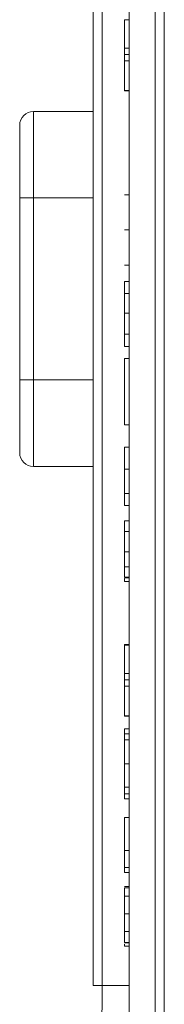
# Model space of a CAD drawing. Units: millimetres. Extents: x 0 to 589, y 4 to 406.
# Drawn here: x 122 to 123, y 237 to 244 of the extents above; entities that cross this region are included whole.
import ezdxf

# ---------------------------------------------------------------- set-up
doc = ezdxf.new("R2010")
doc.units = ezdxf.units.MM
doc.layers.add('Z80-PU2400W-00-00', color=7, linetype='Continuous', lineweight=20)

msp = doc.modelspace()

# ---------------------------------------------------------------- linework, layer by layer
at = {"layer": 'Z80-PU2400W-00-00', "linetype": 'Continuous', "lineweight": 0}
for p, q in [((123.191988, 361.080236), (123.191988, 220.148453)), ((123.126018, 220.214415), (123.126018, 361.014271)), ((122.934364, 231.047737), (122.934364, 272.581027)), ((122.737905, 266.914364), (122.737905, 236.714395)), ((122.90103, 243.786201), (122.934364, 243.786201)), ((122.90103, 243.786201), (122.90103, 243.577296)), ((122.90103, 243.577296), (122.934364, 243.577296)), ((122.90103, 243.531967), (122.934364, 243.531967)), ((122.90103, 243.485823), (122.934364, 243.485823)), ((122.90103, 243.485823), (122.90103, 243.268634)), ((122.90103, 243.268634), (122.934364, 243.268634)), ((122.90103, 243.265823), (122.934364, 243.265823)), ((122.234365, 243.114387), (122.234365, 242.481059)), ((122.134366, 242.481059), (122.134366, 243.014391)), ((122.90103, 242.504046), (122.934364, 242.504046)), ((122.234365, 242.481059), (122.134366, 242.481059)), ((122.134366, 241.147724), (122.134366, 242.481059)), ((122.234365, 242.481059), (122.234365, 241.147724)), ((122.234365, 242.481059), (122.671237, 242.481059)), ((122.90103, 242.246356), (122.934364, 242.246356)), ((122.90103, 241.988655), (122.934364, 241.988655)), ((122.90103, 241.869714), (122.90103, 241.780516)), ((122.90103, 241.869714), (122.934364, 241.869714)), ((122.90103, 241.780516), (122.934364, 241.780516)), ((122.90103, 241.637416), (122.934364, 241.637416)), ((122.90103, 241.483169), (122.934364, 241.483169)), ((122.90103, 241.483169), (122.90103, 241.393961)), ((122.90103, 241.393961), (122.934364, 241.393961)), ((122.90103, 241.304762), (122.90103, 240.819094)), ((122.90103, 241.304762), (122.934364, 241.304762)), ((122.134366, 241.147724), (122.234365, 241.147724)), ((122.134366, 240.614392), (122.134366, 241.147724)), ((122.234365, 241.147724), (122.234365, 240.514396)), ((122.234365, 241.147724), (122.671237, 241.147724)), ((122.90103, 240.819094), (122.934364, 240.819094)), ((122.90103, 240.656324), (122.90103, 240.493832)), ((122.90103, 240.656324), (122.934364, 240.656324)), ((122.90103, 240.493832), (122.934364, 240.493832)), ((122.90103, 240.316498), (122.934364, 240.316498)), ((122.90103, 240.228363), (122.934364, 240.228363)), ((122.90103, 240.117091), (122.934364, 240.117091)), ((122.90103, 240.039387), (122.934364, 240.039387)), ((122.90103, 239.88974), (122.934364, 239.88974)), ((122.90103, 239.77967), (122.934364, 239.77967)), ((122.90103, 239.704777), (122.934364, 239.704777)), ((122.90103, 239.699293), (122.934364, 239.699293)), ((122.90103, 239.671607), (122.934364, 239.671607)), ((122.90103, 239.20981), (122.934364, 239.20981)), ((122.90103, 239.207009), (122.934364, 239.207009)), ((122.90103, 239.207009), (122.90103, 238.998105)), ((122.90103, 238.998105), (122.934364, 238.998105)), ((122.90103, 238.952765), (122.934364, 238.952765)), ((122.90103, 238.906631), (122.934364, 238.906631)), ((122.90103, 238.906631), (122.90103, 238.689442)), ((122.90103, 238.689442), (122.934364, 238.689442)), ((122.90103, 238.686631), (122.934364, 238.686631)), ((122.90103, 238.593548), (122.934364, 238.593548)), ((122.90103, 238.55717), (122.934364, 238.55717)), ((122.90103, 238.512774), (122.934364, 238.512774)), ((122.90103, 238.512774), (122.90103, 238.337974)), ((122.90103, 238.337974), (122.934364, 238.337974)), ((122.90103, 238.337974), (122.90103, 238.165448)), ((122.90103, 238.165448), (122.934364, 238.165448)), ((122.90103, 238.116771), (122.934364, 238.116771)), ((122.90103, 238.079995), (122.934364, 238.079995)), ((122.90103, 237.943044), (122.90103, 237.703116)), ((122.90103, 237.943044), (122.934364, 237.943044)), ((122.90103, 237.703116), (122.934364, 237.703116)), ((122.90103, 237.578612), (122.934364, 237.578612)), ((122.90103, 237.540763), (122.934364, 237.540763)), ((122.90103, 237.438054), (122.934364, 237.438054)), ((122.90103, 237.429491), (122.934364, 237.429491)), ((122.90103, 237.367969), (122.934364, 237.367969)), ((122.90103, 237.237713), (122.934364, 237.237713)), ((122.90103, 237.108381), (122.934364, 237.108381)), ((122.90103, 237.028541), (122.934364, 237.028541)), ((122.90103, 237.026673), (122.934364, 237.026673)), ((122.90103, 237.00153), (122.934364, 237.00153)), ((122.671237, 236.714395), (122.737905, 236.714395)), ((122.934364, 236.714395), (122.737905, 236.714395))]:
    msp.add_line(p, q, dxfattribs=at)
for centre, start, end in [((122.234365, 243.01439), 90, 180), ((122.234365, 240.614392), 180, 270)]:
    msp.add_arc(centre, 0.1, start, end, dxfattribs=at)
for points in [[(122.671237, 266.914364), (122.671237, 236.714395)], [(122.671237, 243.114387), (122.234365, 243.114387)], [(122.234365, 240.514396), (122.671237, 240.514396)], [(122.90103, 237.01513), (122.90103, 237.00153)]]:
    msp.add_open_spline(points, degree=1, dxfattribs=at)
for points, knots in [([(122.90103, 243.577296), (122.90103, 243.575054), (122.90103, 243.570574), (122.90103, 243.555043), (122.90103, 243.540714), (122.90103, 243.531967)], [0, 0, 0, 0, 0.28079977, 0.56095878, 1, 1, 1, 1]), ([(122.90103, 243.531967), (122.90103, 243.526461), (122.90103, 243.515464), (122.90103, 243.501119), (122.90103, 243.491185), (122.90103, 243.487611), (122.90103, 243.485823)], [0, 0, 0, 0, 0.28018709, 0.55966216, 0.77970967, 1, 1, 1, 1]), ([(122.90103, 243.268634), (122.90103, 243.267749), (122.90103, 243.266167), (122.90103, 243.265928), (122.90103, 243.265823)], [0, 0, 0, 0, 0.55975289, 1, 1, 1, 1]), ([(122.90103, 241.780516), (122.90103, 241.780099), (122.90103, 241.779578), (122.90103, 241.738668), (122.90103, 241.69723), (122.90103, 241.661332), (122.90103, 241.637416)], [0, 0, 0, 0, 0.49939212, 0.62460912, 0.74989952, 1, 1, 1, 1]), ([(122.90103, 241.637416), (122.90103, 241.619424), (122.90103, 241.583521), (122.90103, 241.533509), (122.90103, 241.487422), (122.90103, 241.484923), (122.90103, 241.483169)], [0, 0, 0, 0, 0.18732873, 0.37383292, 0.56035202, 1, 1, 1, 1]), ([(122.90103, 240.493832), (122.90103, 240.456874), (122.90103, 240.390793), (122.90103, 240.339225), (122.90103, 240.316498)], [0, 0, 0, 0, 0.55928724, 1, 1, 1, 1]), ([(122.90103, 240.316498), (122.90103, 240.28708), (122.90103, 240.234359), (122.90103, 240.230201), (122.90103, 240.228363)], [0, 0, 0, 0, 0.55800772, 1, 1, 1, 1]), ([(122.90103, 240.117091), (122.90103, 240.115206), (122.90103, 240.111845), (122.90103, 240.061497), (122.90103, 240.039387)], [0, 0, 0, 0, 0.56083749, 1, 1, 1, 1]), ([(122.90103, 240.039387), (122.90103, 240.015218), (122.90103, 239.972003), (122.90103, 239.914904), (122.90103, 239.88974)], [0, 0, 0, 0, 0.55928049, 1, 1, 1, 1]), ([(122.90103, 239.88974), (122.90103, 239.868482), (122.90103, 239.830553), (122.90103, 239.795206), (122.90103, 239.77967)], [0, 0, 0, 0, 0.56046668, 1, 1, 1, 1]), ([(122.90103, 239.77967), (122.90103, 239.762505), (122.90103, 239.731784), (122.90103, 239.713046), (122.90103, 239.704777)], [0, 0, 0, 0, 0.55872652, 1, 1, 1, 1]), ([(122.90103, 239.693382), (122.90103, 239.68926), (122.90103, 239.681355), (122.90103, 239.673227), (122.90103, 239.672146), (122.90103, 239.671607)], [0, 0, 0, 0, 0.35287305, 0.6767293, 1, 1, 1, 1]), ([(122.90103, 239.20981), (122.90103, 239.209655), (122.90103, 239.209376), (122.90103, 239.207733), (122.90103, 239.207009)], [0, 0, 0, 0, 0.55941655, 1, 1, 1, 1]), ([(122.90103, 238.998105), (122.90103, 238.995862), (122.90103, 238.991382), (122.90103, 238.975841), (122.90103, 238.961511), (122.90103, 238.952765)], [0, 0, 0, 0, 0.28076344, 0.5610156, 1, 1, 1, 1]), ([(122.90103, 238.952765), (122.90103, 238.947263), (122.90103, 238.936269), (122.90103, 238.921927), (122.90103, 238.911993), (122.90103, 238.908419), (122.90103, 238.906631)], [0, 0, 0, 0, 0.28006618, 0.55958819, 0.77967266, 1, 1, 1, 1]), ([(122.90103, 238.689442), (122.90103, 238.688557), (122.90103, 238.686976), (122.90103, 238.686736), (122.90103, 238.686631)], [0, 0, 0, 0, 0.55975289, 1, 1, 1, 1]), ([(122.90103, 238.593548), (122.90103, 238.593291), (122.90103, 238.592779), (122.90103, 238.584912), (122.90103, 238.57117), (122.90103, 238.561845), (122.90103, 238.55717)], [0, 0, 0, 0, 0.28089926, 0.55962321, 0.77918007, 1, 1, 1, 1]), ([(122.90103, 238.55717), (122.90103, 238.551478), (122.90103, 238.540076), (122.90103, 238.524081), (122.90103, 238.517065), (122.90103, 238.512774)], [0, 0, 0, 0, 0.27901444, 0.55899452, 1, 1, 1, 1]), ([(122.90103, 238.165448), (122.90103, 238.159237), (122.90103, 238.150584), (122.90103, 238.132084), (122.90103, 238.121865), (122.90103, 238.116771)], [0, 0, 0, 0, 0.56047364, 0.78092797, 1, 1, 1, 1]), ([(122.90103, 238.116771), (122.90103, 238.110614), (122.90103, 238.098258), (122.90103, 238.082957), (122.90103, 238.081117), (122.90103, 238.079995)], [0, 0, 0, 0, 0.27926355, 0.56036295, 1, 1, 1, 1]), ([(122.90103, 237.703116), (122.90103, 237.676635), (122.90103, 237.629406), (122.90103, 237.594116), (122.90103, 237.578612)], [0, 0, 0, 0, 0.56067816, 1, 1, 1, 1]), ([(122.90103, 237.578612), (122.90103, 237.565781), (122.90103, 237.542796), (122.90103, 237.541386), (122.90103, 237.540763)], [0, 0, 0, 0, 0.55823261, 1, 1, 1, 1]), ([(122.90103, 237.429491), (122.90103, 237.426768), (122.90103, 237.421901), (122.90103, 237.38446), (122.90103, 237.367969)], [0, 0, 0, 0, 0.55955061, 1, 1, 1, 1]), ([(122.90103, 237.367969), (122.90103, 237.345033), (122.90103, 237.30399), (122.90103, 237.258001), (122.90103, 237.237713)], [0, 0, 0, 0, 0.55884042, 1, 1, 1, 1]), ([(122.90103, 237.237713), (122.90103, 237.212318), (122.90103, 237.166969), (122.90103, 237.126283), (122.90103, 237.108381)], [0, 0, 0, 0, 0.56000608, 1, 1, 1, 1]), ([(122.90103, 237.108381), (122.90103, 237.088332), (122.90103, 237.052482), (122.90103, 237.035865), (122.90103, 237.028541)], [0, 0, 0, 0, 0.55922986, 1, 1, 1, 1]), ([(122.737905, 236.714395), (122.73748, 236.63953), (122.73663, 236.489804), (122.730203, 236.290212), (122.721376, 236.139403), (122.712399, 236.059207), (122.707159, 236.050996), (122.705073, 236.047727)], [0, 0, 0, 0, 0.21432594, 0.42864263, 0.64315015, 0.85795362, 1, 1, 1, 1])]:
    msp.add_open_spline(points, degree=3, knots=knots, dxfattribs=at)

doc.saveas('drawing.dxf')
